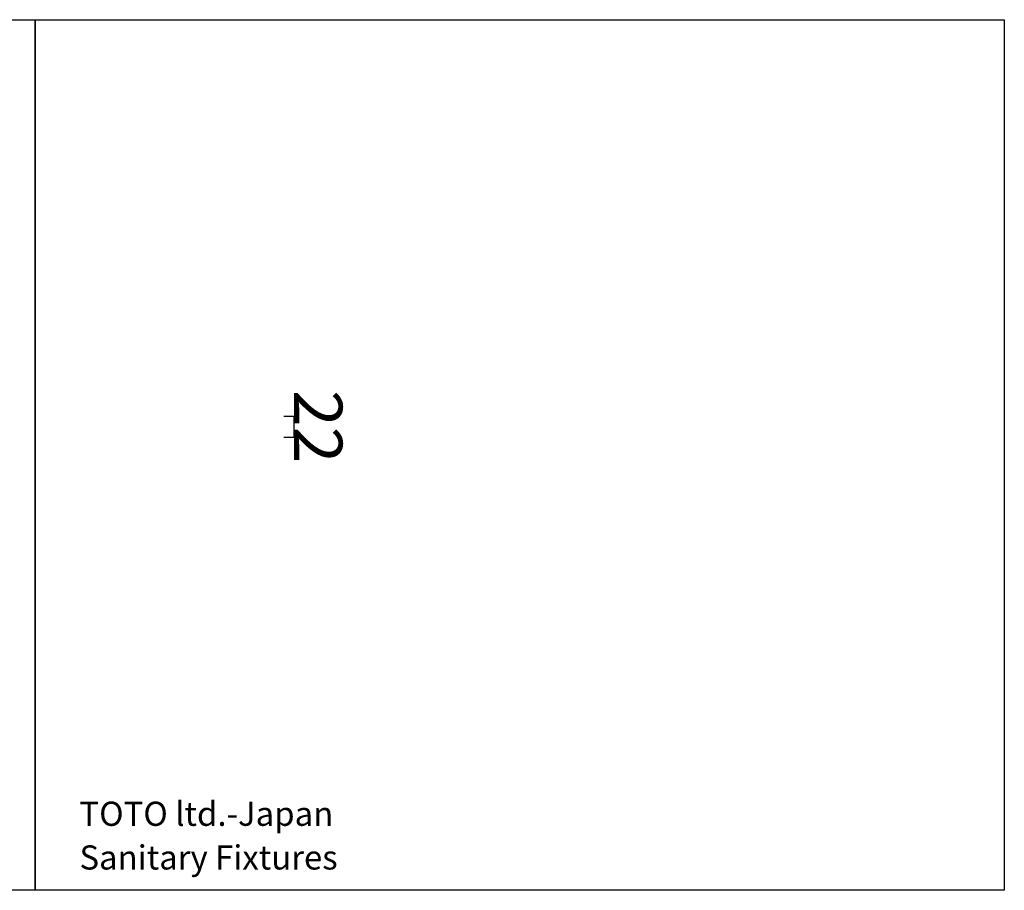
# Model space of a CAD drawing. Units: centimetres. Extents: x -101477 to 533150, y -110266 to 2692821.
# Drawn here: x -98998 to -97979, y -102850 to -101949 of the extents above; entities that cross this region are included whole.
import ezdxf

# ---------------------------------------------------------------- set-up
doc = ezdxf.new("R2010")
doc.units = ezdxf.units.CM
doc.header["$MEASUREMENT"] = 0
doc.header["$PDMODE"] = 98
doc.linetypes.add('1', pattern=[0])
doc.layers.get('0').update_dxf_attribs({"linetype": '1'})
doc.styles.add('E80', font='simplex.shx', dxfattribs={"height": 200})
doc.styles.get("Standard").update_dxf_attribs({"font": 'romans.shx', "height": 50})
doc.dimstyles.new('dim1mm', dxfattribs={"dimtxt": 0.25, "dimasz": 0.25, "dimexe": 0.1, "dimexo": 0.1, "dimgap": 0.1, "dimtad": 1, "dimdec": 0, "dimzin": 0, "dimdsep": 46, "dimtxsty": 'Standard', "dimcen": -0.03, "dimdle": 2, "dimclrd": 8, "dimclre": 8, "dimclrt": 1, "dimaunit": 1, "dimadec": 1, "dimazin": 3, "dimtfac": 1, "dimtdec": 0, "dimtmove": 2, "dimatfit": 3, "dimfxl": 0.1, "dimfrac": 2, "dimtolj": 1, "dimtzin": 0, "dimlwd": -3, "dimlwe": -3, "dimarcsym": 0})

# ---------------------------------------------------------------- blocks, each defined once
blk = doc.blocks.new('*D864')
at = {"color": 8, "lineweight": -3, "ltscale": 75, "transparency": 16777216}
for p, q in [((-98725, -102359.1), (-98714.4, -102359.1)), ((-98714.5, -102359.3), (-98714.5, -102380.9)), ((-98725, -102381.1), (-98714.4, -102381.1))]:
    blk.add_line(p, q, dxfattribs=at)
at = {"color": 8, "ltscale": 75, "transparency": 16777216}
for points in [[(-98714.5, -102359.3), (-98714.6, -102359.3), (-98714.5, -102359.1)], [(-98714.5, -102380.9), (-98714.6, -102380.9), (-98714.5, -102381.1)]]:
    blk.add_solid(points, dxfattribs=at)
at = {"layer": 'DEFPOINTS', "color": 0, "ltscale": 75, "transparency": 16777216}
for p in [(-98725.1, -102359.1), (-98725.1, -102381.1), (-98714.5, -102381.1)]:
    blk.add_point(p, dxfattribs=at)
at = {"color": 1, "ltscale": 75, "transparency": 16777216, "insert": (-98689.3, -102370.1), "char_height": 50, "attachment_point": 5, "rotation": 270.0006}
blk.add_mtext('\\A1;22', dxfattribs=at)

msp = doc.modelspace()

# ---------------------------------------------------------------- linework, layer by layer
at = {"ltscale": 75}
for points in [[(-99985.4, -101948.9), (-98982.3, -101948.9), (-98982.3, -102849.9), (-99985.4, -102849.9)], [(-98982.3, -101948.9), (-97979.2, -101948.9), (-97979.2, -102849.9), (-98982.3, -102849.9)]]:
    msp.add_lwpolyline(points, close=True, dxfattribs=at)

# ---------------------------------------------------------------- texts
at = {"style": 'E80'}
for s, p in [('%%UTOTO ltd.-Japan', (-98936.4, -102783.2)), ('%%USanitary Fixtures', (-98936.4, -102828.4))]:
    msp.add_text(s, height=25, dxfattribs=at).set_placement(p)

# ---------------------------------------------------------------- dimensions: what is measured, and where the dimension line sits
at = {"ltscale": 75}
dim = msp.add_aligned_dim(p1=(-98725.1, -102359.1), p2=(-98725.1, -102381.1), distance=10.5, dimstyle='dim1mm', dxfattribs=at)
dim.commit()
dim.dimension.update_dxf_attribs({"geometry": '*D864', "text_midpoint": (-98689.3, -102370.1)})

doc.saveas('drawing.dxf')
